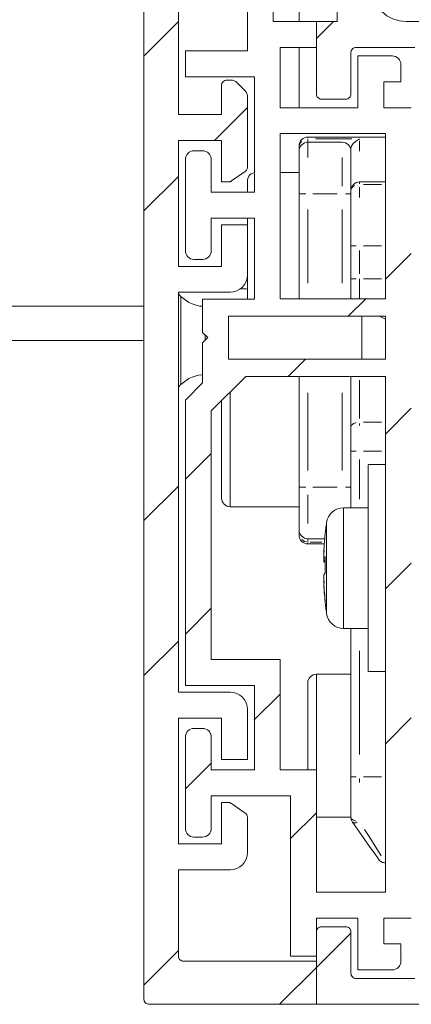
# Model space of a CAD drawing. Units: millimetres. Extents: x 0 to 1189, y 0 to 1796.
# Drawn here: x 544 to 556, y 1319 to 1348 of the extents above; entities that cross this region are included whole.
import ezdxf

# ---------------------------------------------------------------- set-up
doc = ezdxf.new("R2010")
doc.units = ezdxf.units.MM

msp = doc.modelspace()

# ---------------------------------------------------------------- linework, layer by layer
at = {"color": 7, "lineweight": 0}
for points in [[(548.025, 1319.506), (548.025, 1355.355)], [(549.025, 1354.355), (549.025, 1345.156)], [(551.025, 1347.006), (551.025, 1352.505)], [(551.775, 1350.556), (551.775, 1347.855)], [(553.625, 1348.856), (553.625, 1347.855)], [(554.625, 1348.856), (554.644, 1348.66), (554.701, 1348.473), (554.793, 1348.3), (554.917, 1348.148), (555.069, 1348.024), (555.242, 1347.932), (555.429, 1347.875), (555.624, 1347.855)], [(552.525, 1347.855), (552.525, 1348.355)], [(548.024, 1346.852), (549.025, 1347.852)], [(548.024, 1346.852), (549.025, 1347.852)], [(548.024, 1346.852), (549.025, 1347.852)], [(548.024, 1346.852), (549.025, 1347.852)], [(548.024, 1346.852), (549.025, 1347.852)], [(548.024, 1346.852), (549.025, 1347.852)], [(551.775, 1347.855), (553.024, 1347.855)], [(553.024, 1347.362), (553.518, 1347.856)], [(553.024, 1347.362), (553.518, 1347.856)], [(553.024, 1347.362), (553.518, 1347.856)], [(553.024, 1347.362), (553.518, 1347.856)], [(553.024, 1347.362), (553.518, 1347.856)], [(553.024, 1347.362), (553.518, 1347.856)], [(553.024, 1347.855), (553.024, 1347.105)], [(553.024, 1345.755), (553.024, 1347.855)], [(553.024, 1347.855), (553.625, 1347.855)], [(555.624, 1347.855), (556.737, 1347.855)], [(549.225, 1346.256), (549.225, 1347.006)], [(549.225, 1347.006), (551.025, 1347.006)], [(551.975, 1347.105), (551.975, 1345.356)], [(553.024, 1347.105), (551.975, 1347.105)], [(552.525, 1345.356), (552.525, 1347.105)], [(554.174, 1347.105), (554.145, 1347.103), (554.117, 1347.094), (554.091, 1347.08), (554.069, 1347.062), (554.05, 1347.039), (554.036, 1347.013), (554.027, 1346.985), (554.025, 1346.955)], [(554.025, 1346.955), (554.025, 1345.755)], [(555.875, 1347.105), (554.174, 1347.105)], [(554.225, 1346.856), (555.225, 1346.856)], [(554.225, 1345.356), (554.225, 1346.856)], [(555.474, 1346.606), (555.47, 1346.654), (555.455, 1346.701), (555.432, 1346.745), (555.401, 1346.782), (555.363, 1346.813), (555.32, 1346.837), (555.273, 1346.851), (555.225, 1346.856)], [(555.474, 1346.606), (555.474, 1346.106)], [(551.225, 1346.256), (549.225, 1346.256)], [(550.275, 1346.005), (550.277, 1346.035), (550.286, 1346.063), (550.3, 1346.089), (550.319, 1346.112), (550.341, 1346.13), (550.367, 1346.144), (550.395, 1346.153), (550.424, 1346.155)], [(550.275, 1345.156), (550.275, 1346.005)], [(550.424, 1346.155), (550.546, 1346.155)], [(550.546, 1346.155), (550.571, 1346.154), (550.595, 1346.151), (550.618, 1346.145), (550.642, 1346.136), (550.664, 1346.126), (550.685, 1346.113), (550.705, 1346.099), (550.723, 1346.082)], [(550.723, 1346.082), (550.952, 1345.854)], [(551.225, 1342.906), (551.225, 1346.256)], [(554.975, 1346.106), (554.975, 1345.356)], [(555.474, 1346.106), (554.975, 1346.106)], [(550.952, 1345.854), (550.968, 1345.835), (550.983, 1345.816), (550.995, 1345.795), (551.005, 1345.773), (551.014, 1345.749), (551.02, 1345.726), (551.023, 1345.701), (551.025, 1345.677)], [(553.024, 1345.755), (553.028, 1345.726), (553.036, 1345.698), (553.05, 1345.672), (553.069, 1345.65), (553.091, 1345.631), (553.117, 1345.617), (553.145, 1345.608), (553.175, 1345.605)], [(553.875, 1345.605), (553.904, 1345.608), (553.932, 1345.617), (553.958, 1345.631), (553.981, 1345.65), (553.999, 1345.672), (554.013, 1345.698), (554.022, 1345.726), (554.025, 1345.755)], [(551.025, 1345.677), (551.025, 1343.634)], [(553.875, 1345.605), (553.175, 1345.605)], [(549.025, 1345.156), (550.275, 1345.156)], [(550.068, 1344.405), (551.024, 1345.362)], [(550.068, 1344.405), (551.024, 1345.362)], [(550.068, 1344.405), (551.024, 1345.362)], [(550.068, 1344.405), (551.024, 1345.362)], [(550.068, 1344.405), (551.024, 1345.362)], [(550.068, 1344.405), (551.024, 1345.362)], [(551.975, 1345.356), (554.225, 1345.356)], [(554.975, 1345.356), (555.775, 1345.356)], [(555.025, 1344.606), (551.975, 1344.606)], [(551.975, 1344.606), (551.975, 1339.816)], [(555.025, 1339.816), (555.025, 1344.606)], [(550.275, 1344.406), (549.025, 1344.406)], [(549.025, 1344.406), (549.025, 1340.755)], [(550.275, 1343.205), (550.275, 1344.406)], [(552.525, 1344.256), (552.529, 1344.304), (552.544, 1344.351), (552.567, 1344.394), (552.598, 1344.432), (552.636, 1344.463), (552.679, 1344.486), (552.726, 1344.501), (552.775, 1344.505)], [(552.775, 1344.356), (552.726, 1344.351), (552.679, 1344.336), (552.636, 1344.313), (552.598, 1344.282), (552.567, 1344.244), (552.544, 1344.201), (552.529, 1344.154), (552.525, 1344.105)], [(552.775, 1344.505), (555.025, 1344.505)], [(552.775, 1344.356), (553.774, 1344.356)], [(554.025, 1344.105), (554.02, 1344.154), (554.006, 1344.201), (553.983, 1344.244), (553.951, 1344.282), (553.913, 1344.313), (553.87, 1344.336), (553.823, 1344.351), (553.774, 1344.356)], [(554.025, 1344.215), (554.093, 1344.323), (554.148, 1344.368), (554.19, 1344.397), (554.219, 1344.416), (554.238, 1344.429), (554.25, 1344.436), (554.263, 1344.445), (554.274, 1344.45)], [(549.474, 1344.105), (549.426, 1344.101), (549.379, 1344.086), (549.336, 1344.063), (549.298, 1344.032), (549.267, 1343.994), (549.244, 1343.951), (549.229, 1343.904), (549.225, 1343.856)], [(549.474, 1344.105), (549.725, 1344.105)], [(549.975, 1343.856), (549.97, 1343.904), (549.956, 1343.951), (549.932, 1343.994), (549.901, 1344.032), (549.864, 1344.063), (549.82, 1344.086), (549.773, 1344.101), (549.725, 1344.105)], [(552.525, 1344.209), (552.525, 1344.22), (552.525, 1344.237), (552.525, 1344.249)], [(552.525, 1344.105), (552.525, 1344.209)], [(552.525, 1342.856), (552.525, 1343.099), (552.525, 1343.334), (552.525, 1343.55), (552.525, 1343.739), (552.525, 1343.895), (552.525, 1344.011), (552.525, 1344.081), (552.525, 1344.105)], [(554.025, 1344.105), (554.025, 1344.215)], [(554.025, 1344.105), (554.025, 1344.081), (554.025, 1344.011), (554.025, 1343.895), (554.025, 1343.739), (554.025, 1343.55), (554.025, 1343.334), (554.025, 1343.099), (554.025, 1342.856)], [(549.225, 1341.206), (549.225, 1343.856)], [(549.975, 1343.856), (549.975, 1342.906)], [(550.961, 1343.511), (550.563, 1343.233)], [(551.025, 1343.634), (551.023, 1343.616), (551.02, 1343.598), (551.015, 1343.581), (551.008, 1343.565), (550.998, 1343.549), (550.987, 1343.535), (550.975, 1343.522), (550.961, 1343.511)], [(551.225, 1343.475), (551.179, 1343.462), (551.136, 1343.438), (551.098, 1343.407), (551.067, 1343.37), (551.044, 1343.326), (551.029, 1343.279), (551.025, 1343.231)], [(552.525, 1343.481), (551.975, 1343.481)], [(548.024, 1342.362), (549.025, 1343.362)], [(548.024, 1342.362), (549.025, 1343.362)], [(548.024, 1342.362), (549.025, 1343.362)], [(548.024, 1342.362), (549.025, 1343.362)], [(548.024, 1342.362), (549.025, 1343.362)], [(548.024, 1342.362), (549.025, 1343.362)], [(550.477, 1343.205), (550.275, 1343.205)], [(550.563, 1343.233), (550.544, 1343.221), (550.533, 1343.216), (550.523, 1343.213), (550.511, 1343.209), (550.5, 1343.207), (550.489, 1343.206), (550.477, 1343.205)], [(551.025, 1342.906), (551.025, 1342.985), (551.025, 1343.192), (551.025, 1343.231)], [(554.025, 1342.955), (554.029, 1343.004), (554.044, 1343.051), (554.067, 1343.094), (554.098, 1343.132), (554.136, 1343.163), (554.179, 1343.186), (554.226, 1343.201), (554.275, 1343.205)], [(554.275, 1343.205), (555.025, 1343.205)], [(549.975, 1342.906), (551.225, 1342.906)], [(552.525, 1339.816), (552.525, 1342.856)], [(554.025, 1342.856), (554.025, 1339.816)], [(549.975, 1342.156), (549.975, 1341.206)], [(551.225, 1342.156), (549.975, 1342.156)], [(551.025, 1341.956), (551.025, 1342.129), (551.025, 1342.156)], [(551.225, 1339.805), (551.225, 1342.156)], [(550.275, 1340.755), (550.275, 1341.956)], [(550.275, 1341.956), (551.025, 1341.956)], [(551.025, 1341.956), (551.025, 1340.506)], [(549.225, 1341.206), (549.229, 1341.157), (549.244, 1341.11), (549.267, 1341.067), (549.298, 1341.029), (549.336, 1340.998), (549.379, 1340.975), (549.426, 1340.96), (549.474, 1340.955)], [(549.725, 1340.955), (549.773, 1340.96), (549.82, 1340.975), (549.864, 1340.998), (549.901, 1341.029), (549.932, 1341.067), (549.956, 1341.11), (549.97, 1341.157), (549.975, 1341.206)], [(549.725, 1340.955), (549.474, 1340.955)], [(555.025, 1340.382), (555.775, 1341.132)], [(555.025, 1340.382), (555.775, 1341.132)], [(555.025, 1340.382), (555.775, 1341.132)], [(555.025, 1340.382), (555.775, 1341.132)], [(555.025, 1340.382), (555.775, 1341.132)], [(555.025, 1340.382), (555.775, 1341.132)], [(549.025, 1340.755), (550.275, 1340.755)], [(551.025, 1340.506), (551.015, 1340.408), (550.986, 1340.314), (550.94, 1340.228), (550.878, 1340.152), (550.802, 1340.09), (550.716, 1340.044), (550.622, 1340.015), (550.525, 1340.005)], [(551.025, 1339.805), (551.025, 1339.97), (551.025, 1340.428), (551.025, 1340.506)], [(550.525, 1340.005), (549.025, 1340.005)], [(549.025, 1340.005), (549.025, 1328.405)], [(549.094, 1339.886), (549.025, 1339.956)], [(549.725, 1339.596), (549.703, 1339.598), (549.606, 1339.612), (549.511, 1339.636), (549.419, 1339.669), (549.33, 1339.711), (549.246, 1339.762), (549.167, 1339.82), (549.094, 1339.886)], [(549.725, 1338.841), (549.725, 1339.805)], [(549.725, 1339.805), (551.225, 1339.805)], [(551.975, 1339.816), (555.025, 1339.816)], [(553.959, 1339.316), (554.458, 1339.815)], [(553.959, 1339.316), (554.458, 1339.815)], [(553.959, 1339.316), (554.458, 1339.815)], [(553.959, 1339.316), (554.458, 1339.815)], [(553.959, 1339.316), (554.458, 1339.815)], [(553.959, 1339.316), (554.458, 1339.815)], [(548.025, 1339.605), (507.775, 1339.605)], [(549.725, 1339.605), (549.644, 1339.605)], [(555.025, 1339.315), (550.475, 1339.315)], [(550.475, 1339.315), (550.475, 1338.065)], [(554.336, 1339.315), (554.336, 1339.245), (554.336, 1338.908), (554.336, 1338.526), (554.336, 1338.155), (554.336, 1338.065)], [(555.025, 1339.22), (554.849, 1339.315)], [(555.025, 1338.065), (555.025, 1339.315)], [(548.025, 1338.606), (507.775, 1338.606)], [(549.874, 1338.691), (549.725, 1338.841)], [(549.725, 1338.54), (549.874, 1338.691)], [(549.725, 1337.375), (549.725, 1338.54)], [(550.475, 1338.065), (555.025, 1338.065)], [(552.208, 1337.565), (552.708, 1338.065)], [(552.208, 1337.565), (552.708, 1338.065)], [(552.208, 1337.565), (552.708, 1338.065)], [(552.208, 1337.565), (552.708, 1338.065)], [(552.208, 1337.565), (552.708, 1338.065)], [(552.208, 1337.565), (552.708, 1338.065)], [(549.094, 1337.325), (549.167, 1337.391), (549.246, 1337.45), (549.33, 1337.5), (549.419, 1337.542), (549.511, 1337.575), (549.606, 1337.599), (549.703, 1337.613), (549.725, 1337.615)], [(550.975, 1337.566), (549.975, 1336.565)], [(555.025, 1337.566), (550.975, 1337.566)], [(552.525, 1334.356), (552.525, 1337.566)], [(554.025, 1336.096), (554.025, 1337.566)], [(555.025, 1322.605), (555.025, 1337.566)], [(549.025, 1337.256), (549.094, 1337.325)], [(549.225, 1336.876), (549.725, 1337.375)], [(549.225, 1328.605), (549.225, 1336.876)], [(550.275, 1334.035), (550.275, 1334.125), (550.275, 1334.383), (550.275, 1334.786), (550.275, 1335.293), (550.275, 1335.855), (550.275, 1336.418), (550.275, 1336.865)], [(555.025, 1335.892), (555.775, 1336.642)], [(555.025, 1335.892), (555.775, 1336.642)], [(555.025, 1335.892), (555.775, 1336.642)], [(555.025, 1335.892), (555.775, 1336.642)], [(555.025, 1335.892), (555.775, 1336.642)], [(555.025, 1335.892), (555.775, 1336.642)], [(549.975, 1336.565), (549.975, 1329.355)], [(554.025, 1335.397), (554.025, 1335.49), (554.025, 1335.582), (554.025, 1335.673), (554.025, 1335.762), (554.025, 1335.85), (554.025, 1335.935), (554.025, 1336.017), (554.025, 1336.096)], [(549.225, 1334.582), (549.975, 1335.332)], [(549.225, 1334.582), (549.975, 1335.332)], [(549.225, 1334.582), (549.975, 1335.332)], [(549.225, 1334.582), (549.975, 1335.332)], [(549.225, 1334.582), (549.975, 1335.332)], [(549.225, 1334.582), (549.975, 1335.332)], [(554.025, 1333.756), (554.025, 1335.397)], [(555.025, 1335.006), (554.524, 1335.006)], [(554.524, 1332.005), (554.524, 1332.752), (554.524, 1333.451), (554.524, 1334.059), (554.524, 1334.538), (554.524, 1334.859), (554.524, 1335)], [(548.024, 1333.382), (549.025, 1334.382)], [(548.024, 1333.382), (549.025, 1334.382)], [(548.024, 1333.382), (549.025, 1334.382)], [(548.024, 1333.382), (549.025, 1334.382)], [(548.024, 1333.382), (549.025, 1334.382)], [(548.024, 1333.382), (549.025, 1334.382)], [(552.525, 1333.105), (552.525, 1333.129), (552.525, 1333.201), (552.525, 1333.316), (552.525, 1333.472), (552.525, 1333.661), (552.525, 1333.877), (552.525, 1334.112), (552.525, 1334.356)], [(550.275, 1334.035), (550.279, 1333.987), (550.294, 1333.94), (550.317, 1333.897), (550.348, 1333.859), (550.386, 1333.828), (550.429, 1333.805), (550.476, 1333.79), (550.525, 1333.786)], [(550.525, 1333.786), (552.525, 1333.786)], [(553.814, 1333.756), (553.725, 1333.747), (553.639, 1333.724), (553.559, 1333.685), (553.486, 1333.633), (553.424, 1333.569), (553.375, 1333.495), (553.339, 1333.413), (553.319, 1333.327)], [(554.524, 1333.756), (553.814, 1333.756)], [(553.319, 1333.327), (553.313, 1333.283), (553.307, 1333.239), (553.301, 1333.196), (553.295, 1333.152), (553.29, 1333.108), (553.285, 1333.065), (553.28, 1333.021), (553.275, 1332.977)], [(552.775, 1332.855), (552.726, 1332.86), (552.679, 1332.874), (552.636, 1332.898), (552.598, 1332.929), (552.567, 1332.966), (552.544, 1333.01), (552.529, 1333.057), (552.525, 1333.105)], [(552.525, 1333.002), (552.525, 1333.105)], [(552.525, 1332.956), (552.525, 1332.967), (552.525, 1332.982), (552.525, 1333.002)], [(552.775, 1332.705), (552.726, 1332.71), (552.679, 1332.724), (552.636, 1332.748), (552.598, 1332.779), (552.567, 1332.817), (552.544, 1332.86), (552.529, 1332.907), (552.525, 1332.956)], [(553.235, 1332.406), (553.239, 1332.479), (553.243, 1332.552), (553.247, 1332.625), (553.252, 1332.699), (553.258, 1332.772), (553.264, 1332.845), (553.271, 1332.918), (553.278, 1332.991)], [(553.278, 1332.991), (553.276, 1332.98), (553.275, 1332.968)], [(553.265, 1332.855), (552.775, 1332.855)], [(552.775, 1332.705), (553.253, 1332.705)], [(553.235, 1332.289), (553.237, 1332.32), (553.239, 1332.351), (553.24, 1332.382), (553.242, 1332.413), (553.244, 1332.444), (553.246, 1332.475), (553.248, 1332.506), (553.25, 1332.536)], [(553.25, 1332.536), (553.248, 1332.52), (553.246, 1332.504), (553.244, 1332.487), (553.242, 1332.471), (553.24, 1332.455), (553.239, 1332.438), (553.237, 1332.422), (553.235, 1332.406)], [(553.243, 1332.347), (553.242, 1332.33), (553.24, 1332.301), (553.239, 1332.273), (553.237, 1332.245), (553.235, 1332.216)], [(553.278, 1332.339), (553.264, 1332.327), (553.252, 1332.315), (553.243, 1332.302), (553.235, 1332.289)], [(553.278, 1331.858), (553.277, 1331.918), (553.276, 1331.978), (553.275, 1332.038), (553.275, 1332.098), (553.275, 1332.158), (553.276, 1332.219), (553.277, 1332.279), (553.278, 1332.339)], [(553.235, 1332.216), (553.243, 1332.201), (553.252, 1332.185), (553.264, 1332.17), (553.278, 1332.153)], [(553.243, 1332.287), (553.243, 1332.275)], [(553.277, 1332.269), (553.243, 1332.275)], [(553.243, 1332.275), (553.243, 1332.228)], [(553.276, 1332.223), (553.243, 1332.228)], [(553.243, 1332.228), (553.243, 1332.215)], [(555.025, 1331.401), (555.775, 1332.151)], [(555.025, 1331.401), (555.775, 1332.151)], [(555.025, 1331.401), (555.775, 1332.151)], [(555.025, 1331.401), (555.775, 1332.151)], [(555.025, 1331.401), (555.775, 1332.151)], [(555.025, 1331.401), (555.775, 1332.151)], [(553.235, 1331.792), (553.242, 1331.808), (553.251, 1331.824), (553.263, 1331.841), (553.278, 1331.858)], [(553.25, 1331.568), (553.248, 1331.595), (553.246, 1331.623), (553.244, 1331.65), (553.242, 1331.677), (553.24, 1331.705), (553.239, 1331.732), (553.237, 1331.76), (553.235, 1331.787)], [(554.524, 1329.005), (554.524, 1329.152), (554.524, 1329.473), (554.524, 1329.952), (554.524, 1330.56), (554.524, 1331.259), (554.524, 1332.005)], [(553.278, 1331.067), (553.271, 1331.141), (553.264, 1331.216), (553.257, 1331.291), (553.252, 1331.365), (553.247, 1331.44), (553.242, 1331.515), (553.238, 1331.59), (553.235, 1331.665)], [(553.235, 1331.661), (553.237, 1331.649), (553.238, 1331.638), (553.24, 1331.626), (553.242, 1331.614), (553.244, 1331.603), (553.246, 1331.591), (553.248, 1331.58), (553.25, 1331.568)], [(553.235, 1331.605), (553.239, 1331.532), (553.243, 1331.459), (553.247, 1331.386), (553.252, 1331.312), (553.258, 1331.239), (553.264, 1331.166), (553.271, 1331.093), (553.278, 1331.02)], [(553.278, 1331.02), (553.276, 1331.031), (553.275, 1331.043), (553.276, 1331.055), (553.278, 1331.067)], [(553.275, 1331.034), (553.28, 1330.99), (553.285, 1330.946), (553.29, 1330.903), (553.295, 1330.859), (553.301, 1330.815), (553.307, 1330.772), (553.313, 1330.728), (553.319, 1330.684)], [(549.225, 1330.092), (549.975, 1330.842)], [(549.225, 1330.092), (549.975, 1330.842)], [(549.225, 1330.092), (549.975, 1330.842)], [(549.225, 1330.092), (549.975, 1330.842)], [(549.225, 1330.092), (549.975, 1330.842)], [(549.225, 1330.092), (549.975, 1330.842)], [(553.319, 1330.684), (553.339, 1330.598), (553.375, 1330.516), (553.424, 1330.442), (553.486, 1330.378), (553.559, 1330.326), (553.639, 1330.287), (553.725, 1330.263), (553.814, 1330.255)], [(553.814, 1330.255), (554.524, 1330.255)], [(554.025, 1325.955), (554.025, 1330.255)], [(548.024, 1328.891), (549.025, 1329.891)], [(548.024, 1328.891), (549.025, 1329.891)], [(548.024, 1328.891), (549.025, 1329.891)], [(548.024, 1328.891), (549.025, 1329.891)], [(548.024, 1328.891), (549.025, 1329.891)], [(548.024, 1328.891), (549.025, 1329.891)], [(549.975, 1329.355), (551.975, 1329.355)], [(551.975, 1329.355), (551.975, 1326.155)], [(553.024, 1328.925), (552.976, 1328.921), (552.929, 1328.906), (552.886, 1328.883), (552.848, 1328.852), (552.817, 1328.814), (552.794, 1328.771), (552.779, 1328.724), (552.775, 1328.676)], [(554.025, 1328.925), (553.024, 1328.925)], [(554.524, 1329.005), (555.025, 1329.005)], [(551.225, 1328.605), (549.225, 1328.605)], [(551.225, 1326.155), (551.225, 1328.605)], [(552.775, 1326.155), (552.775, 1326.293), (552.775, 1326.856), (552.775, 1327.418), (552.775, 1327.925), (552.775, 1328.328), (552.775, 1328.586), (552.775, 1328.676)], [(549.025, 1328.405), (550.525, 1328.405)], [(550.525, 1328.405), (550.622, 1328.396), (550.716, 1328.367), (550.802, 1328.321), (550.878, 1328.259), (550.94, 1328.183), (550.986, 1328.097), (551.015, 1328.003), (551.025, 1327.905)], [(551.224, 1327.601), (551.974, 1328.351)], [(551.224, 1327.601), (551.974, 1328.351)], [(551.224, 1327.601), (551.974, 1328.351)], [(551.224, 1327.601), (551.974, 1328.351)], [(551.224, 1327.601), (551.974, 1328.351)], [(551.224, 1327.601), (551.974, 1328.351)], [(551.025, 1327.905), (551.025, 1326.456)], [(550.275, 1327.655), (549.025, 1327.655)], [(549.025, 1327.655), (549.025, 1324.006)], [(550.275, 1326.456), (550.275, 1327.655)], [(555.025, 1326.911), (555.775, 1327.661)], [(555.025, 1326.911), (555.775, 1327.661)], [(555.025, 1326.911), (555.775, 1327.661)], [(555.025, 1326.911), (555.775, 1327.661)], [(555.025, 1326.911), (555.775, 1327.661)], [(555.025, 1326.911), (555.775, 1327.661)], [(549.474, 1327.356), (549.426, 1327.351), (549.379, 1327.336), (549.336, 1327.313), (549.298, 1327.282), (549.267, 1327.244), (549.244, 1327.201), (549.229, 1327.154), (549.225, 1327.105)], [(549.474, 1327.356), (549.725, 1327.356)], [(549.975, 1327.105), (549.97, 1327.154), (549.956, 1327.201), (549.932, 1327.244), (549.901, 1327.282), (549.864, 1327.313), (549.82, 1327.336), (549.773, 1327.351), (549.725, 1327.356)], [(549.225, 1324.455), (549.225, 1327.105)], [(549.975, 1327.105), (549.975, 1326.155)], [(549.225, 1325.601), (549.975, 1326.351)], [(549.225, 1325.601), (549.975, 1326.351)], [(549.225, 1325.601), (549.975, 1326.351)], [(549.225, 1325.601), (549.975, 1326.351)], [(549.225, 1325.601), (549.975, 1326.351)], [(549.225, 1325.601), (549.975, 1326.351)], [(551.025, 1326.456), (550.275, 1326.456)], [(549.975, 1326.155), (551.225, 1326.155)], [(551.975, 1326.155), (553.024, 1326.155)], [(553.024, 1326.155), (553.024, 1322.605)], [(554.025, 1324.784), (554.025, 1324.919), (554.025, 1325.058), (554.025, 1325.2), (554.025, 1325.347), (554.025, 1325.497), (554.025, 1325.648), (554.025, 1325.802), (554.025, 1325.955)], [(552.274, 1325.405), (549.975, 1325.405)], [(549.975, 1325.405), (549.975, 1324.455)], [(550.275, 1324.006), (550.275, 1325.206)], [(550.275, 1325.206), (550.477, 1325.206)], [(550.477, 1325.206), (550.489, 1325.205), (550.5, 1325.204), (550.511, 1325.201), (550.523, 1325.199), (550.533, 1325.195), (550.544, 1325.19), (550.563, 1325.178)], [(550.563, 1325.178), (550.961, 1324.9)], [(552.274, 1320.755), (552.274, 1325.405)], [(550.961, 1324.9), (550.975, 1324.889), (550.987, 1324.876), (550.998, 1324.862), (551.008, 1324.847), (551.015, 1324.83), (551.02, 1324.813), (551.023, 1324.795), (551.025, 1324.777)], [(552.275, 1324.161), (553.024, 1324.911)], [(552.275, 1324.161), (553.024, 1324.911)], [(552.275, 1324.161), (553.024, 1324.911)], [(552.275, 1324.161), (553.024, 1324.911)], [(552.275, 1324.161), (553.024, 1324.911)], [(552.275, 1324.161), (553.024, 1324.911)], [(551.025, 1324.777), (551.025, 1323.755)], [(553.024, 1324.786), (554.025, 1324.786)], [(554.07, 1324.641), (554.059, 1324.657), (554.05, 1324.674), (554.043, 1324.691), (554.036, 1324.709), (554.031, 1324.728), (554.027, 1324.746), (554.025, 1324.765), (554.025, 1324.784)], [(554.825, 1323.562), (554.792, 1323.609), (554.695, 1323.748), (554.537, 1323.973), (554.326, 1324.275), (554.07, 1324.641)], [(549.225, 1324.455), (549.229, 1324.407), (549.244, 1324.36), (549.267, 1324.317), (549.298, 1324.279), (549.336, 1324.248), (549.379, 1324.225), (549.426, 1324.21), (549.474, 1324.206)], [(549.725, 1324.206), (549.773, 1324.21), (549.82, 1324.225), (549.864, 1324.248), (549.901, 1324.279), (549.932, 1324.317), (549.956, 1324.36), (549.97, 1324.407), (549.975, 1324.455)], [(549.725, 1324.206), (549.474, 1324.206)], [(549.025, 1324.006), (550.275, 1324.006)], [(551.025, 1323.755), (551.015, 1323.658), (550.986, 1323.564), (550.94, 1323.478), (550.878, 1323.402), (550.802, 1323.34), (550.716, 1323.294), (550.622, 1323.265), (550.525, 1323.256)], [(554.825, 1323.562), (554.844, 1323.539), (554.865, 1323.518), (554.889, 1323.499), (554.915, 1323.484), (554.942, 1323.471), (554.971, 1323.463), (555, 1323.457), (555.025, 1323.456)], [(550.525, 1323.256), (549.025, 1323.256)], [(549.025, 1323.256), (549.025, 1320.755)], [(553.024, 1322.605), (555.025, 1322.605)], [(553.024, 1321.855), (553.024, 1320.755)], [(554.225, 1321.855), (553.024, 1321.855)], [(554.225, 1320.355), (554.225, 1321.855)], [(554.975, 1321.855), (554.975, 1321.105)], [(555.775, 1321.855), (554.975, 1321.855)], [(553.175, 1321.606), (553.145, 1321.602), (553.117, 1321.594), (553.091, 1321.58), (553.069, 1321.561), (553.05, 1321.539), (553.036, 1321.513), (553.028, 1321.485), (553.024, 1321.456)], [(553.024, 1319.356), (553.024, 1321.456)], [(553.175, 1321.606), (553.875, 1321.606)], [(554.025, 1321.456), (554.022, 1321.485), (554.013, 1321.513), (553.999, 1321.539), (553.981, 1321.561), (553.958, 1321.58), (553.932, 1321.594), (553.904, 1321.602), (553.875, 1321.606)], [(554.025, 1321.456), (554.025, 1320.256)], [(553.024, 1320.421), (554.024, 1321.421)], [(553.024, 1320.421), (554.024, 1321.421)], [(553.024, 1320.421), (554.024, 1321.421)], [(553.024, 1320.421), (554.024, 1321.421)], [(553.024, 1320.421), (554.024, 1321.421)], [(553.024, 1320.421), (554.024, 1321.421)], [(548.024, 1319.911), (549.025, 1320.911)], [(548.024, 1319.911), (549.025, 1320.911)], [(548.024, 1319.911), (549.025, 1320.911)], [(548.024, 1319.911), (549.025, 1320.911)], [(548.024, 1319.911), (549.025, 1320.911)], [(548.024, 1319.911), (549.025, 1320.911)], [(554.975, 1321.105), (555.474, 1321.105)], [(555.474, 1321.105), (555.474, 1320.605)], [(549.025, 1320.755), (549.027, 1320.726), (549.036, 1320.698), (549.05, 1320.672), (549.068, 1320.65), (549.091, 1320.631), (549.117, 1320.617), (549.145, 1320.608), (549.175, 1320.605)], [(549.175, 1320.605), (553.024, 1320.605)], [(553.024, 1320.755), (552.274, 1320.755)], [(553.024, 1320.605), (553.024, 1319.356)], [(555.225, 1320.355), (555.273, 1320.36), (555.32, 1320.374), (555.363, 1320.398), (555.401, 1320.429), (555.432, 1320.466), (555.455, 1320.51), (555.47, 1320.557), (555.474, 1320.605)], [(551.959, 1319.355), (553.024, 1320.421)], [(551.959, 1319.355), (553.024, 1320.421)], [(551.959, 1319.355), (553.024, 1320.421)], [(551.959, 1319.355), (553.024, 1320.421)], [(551.959, 1319.355), (553.024, 1320.421)], [(551.959, 1319.355), (553.024, 1320.421)], [(555.225, 1320.355), (554.225, 1320.355)], [(554.025, 1320.256), (554.027, 1320.226), (554.036, 1320.198), (554.05, 1320.172), (554.069, 1320.149), (554.091, 1320.131), (554.117, 1320.117), (554.145, 1320.108), (554.174, 1320.106)], [(554.174, 1320.106), (555.875, 1320.106)], [(548.174, 1319.356), (548.145, 1319.358), (548.117, 1319.367), (548.091, 1319.381), (548.069, 1319.399), (548.05, 1319.422), (548.036, 1319.448), (548.027, 1319.476), (548.025, 1319.506)], [(553.024, 1319.356), (548.174, 1319.356)], [(573.024, 1319.356), (553.024, 1319.356)]]:
    msp.add_lwpolyline(points, dxfattribs=at)
at = {"color": 8, "lineweight": 0, "true_color": 0x808080}
for points in [[(552.528, 1344.248), (552.544, 1344.302), (552.567, 1344.343), (552.598, 1344.38)], [(552.775, 1344.504), (552.775, 1344.492), (552.775, 1344.474)], [(552.775, 1344.437), (552.775, 1344.369)], [(552.775, 1344.333), (552.775, 1344.241), (552.775, 1344.103), (552.775, 1343.916)], [(553, 1344.45), (554.05, 1344.45)], [(554.275, 1344.394), (554.275, 1344.366), (554.275, 1344.246), (554.275, 1344.094)], [(553.774, 1343.079), (553.774, 1343.148), (553.774, 1343.429), (553.774, 1343.689), (553.774, 1343.916)], [(554.275, 1343.151), (554.275, 1343.164), (554.275, 1343.177), (554.275, 1343.187), (554.275, 1343.201)], [(554.03, 1342.991), (554.044, 1343.023), (554.067, 1343.054), (554.098, 1343.081), (554.136, 1343.103)], [(554.275, 1343.051), (554.275, 1342.951), (554.275, 1342.753)], [(554.912, 1343.133), (554.387, 1343.133)], [(552.716, 1342.855), (552.679, 1342.855), (552.636, 1342.855), (552.598, 1342.855), (552.567, 1342.855), (552.544, 1342.855)], [(553.624, 1342.855), (552.925, 1342.855)], [(554.017, 1342.855), (554.005, 1342.855), (553.983, 1342.855), (553.951, 1342.855), (553.913, 1342.855), (553.87, 1342.855)], [(552.775, 1342.4), (552.775, 1340.271)], [(553.774, 1340.271), (553.774, 1342.4)], [(554.032, 1341.355), (554.044, 1341.355), (554.067, 1341.355), (554.098, 1341.355), (554.136, 1341.355), (554.179, 1341.355)], [(554.275, 1341.211), (554.275, 1340.536)], [(554.912, 1341.355), (554.387, 1341.355)], [(554.032, 1340.391), (554.044, 1340.391), (554.067, 1340.391), (554.098, 1340.391), (554.136, 1340.391), (554.179, 1340.391)], [(554.275, 1340.391), (554.275, 1340.28), (554.275, 1340.169), (554.275, 1340.06), (554.275, 1339.952), (554.275, 1339.847), (554.275, 1339.816)], [(554.912, 1340.391), (554.387, 1340.391)], [(550.995, 1340.106), (550.854, 1340.106)], [(549.094, 1339.435), (549.094, 1339.745), (549.094, 1339.882)], [(549.094, 1337.325), (549.094, 1337.387), (549.094, 1337.63), (549.094, 1338.021), (549.094, 1338.501), (549.094, 1338.998), (549.094, 1339.435)], [(549.801, 1338.764), (549.801, 1338.617)], [(554.275, 1337.454), (554.275, 1336.347)], [(550.525, 1337.115), (550.525, 1336.753), (550.525, 1336.164), (550.525, 1335.547), (550.525, 1334.957), (550.525, 1334.447), (550.525, 1334.063), (550.525, 1333.837), (550.525, 1333.786)], [(552.775, 1337.084), (552.775, 1334.837)], [(553.774, 1334.837), (553.774, 1337.084)], [(554.031, 1336.126), (554.044, 1336.15), (554.067, 1336.174), (554.098, 1336.195), (554.136, 1336.212), (554.179, 1336.225)], [(554.275, 1336.203), (554.275, 1336.141)], [(554.912, 1336.236), (554.387, 1336.236)], [(554.032, 1335.397), (554.044, 1335.397), (554.067, 1335.397), (554.098, 1335.397), (554.136, 1335.397), (554.179, 1335.397)], [(554.912, 1335.397), (554.387, 1335.397)], [(554.275, 1335.151), (554.275, 1334.002)], [(552.716, 1334.356), (552.679, 1334.356), (552.636, 1334.356), (552.598, 1334.356), (552.567, 1334.356), (552.544, 1334.356)], [(552.925, 1334.356), (553.624, 1334.356)], [(554.017, 1334.356), (554.005, 1334.356), (553.983, 1334.356), (553.951, 1334.356), (553.913, 1334.356), (553.87, 1334.356)], [(552.775, 1334.132), (552.775, 1334.063), (552.775, 1333.781), (552.775, 1333.522), (552.775, 1333.295)], [(553.814, 1333.756), (553.814, 1333.617), (553.814, 1333.309), (553.814, 1332.859), (553.814, 1332.317), (553.814, 1331.741), (553.814, 1331.193), (553.814, 1330.734), (553.814, 1330.412), (553.814, 1330.263)], [(553.319, 1333.327), (553.319, 1333.19), (553.319, 1332.899), (553.319, 1332.487), (553.319, 1332.01), (553.319, 1331.533), (553.319, 1331.119), (553.319, 1330.825), (553.319, 1330.691)], [(552.734, 1332.764), (552.679, 1332.779), (552.636, 1332.801), (552.598, 1332.831)], [(552.775, 1332.842), (552.775, 1332.774)], [(552.775, 1332.746), (552.775, 1332.727), (552.775, 1332.713)], [(553.185, 1332.761), (552.847, 1332.761)], [(554.275, 1329.61), (554.275, 1326.601)], [(553.024, 1328.925), (553.024, 1328.873), (553.024, 1328.648), (553.024, 1328.264), (553.024, 1327.754), (553.024, 1327.164), (553.024, 1326.547), (553.024, 1326.155)], [(554.032, 1325.955), (554.044, 1325.955), (554.067, 1325.955), (554.098, 1325.955), (554.136, 1325.955), (554.179, 1325.955)], [(554.275, 1325.901), (554.275, 1325.785)], [(554.912, 1325.955), (554.387, 1325.955)], [(554.031, 1324.756), (554.044, 1324.734), (554.067, 1324.712), (554.098, 1324.692), (554.136, 1324.676), (554.179, 1324.664)], [(554.085, 1324.627), (554.1, 1324.62), (554.122, 1324.615), (554.148, 1324.615), (554.176, 1324.619), (554.208, 1324.626)], [(554.417, 1324.429), (554.531, 1324.248), (554.742, 1323.912), (554.9, 1323.662)]]:
    msp.add_lwpolyline(points, dxfattribs=at)

doc.saveas('drawing.dxf')
